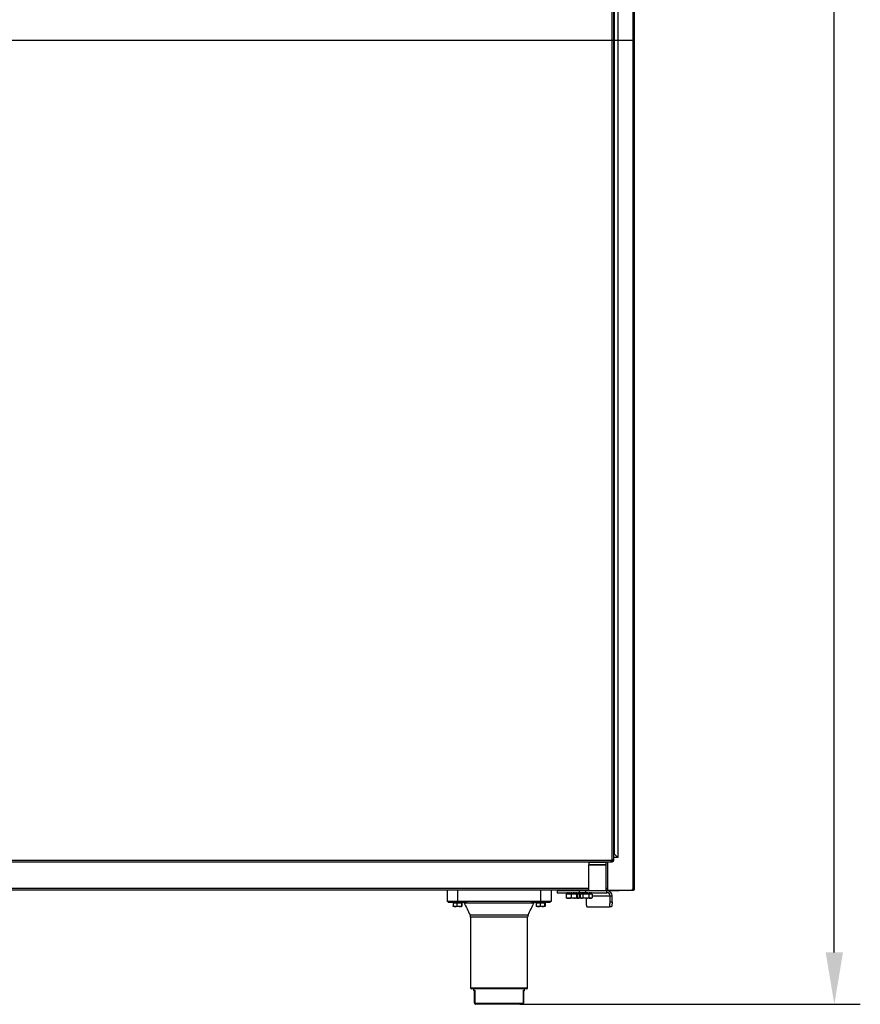
# Model space of a CAD drawing. Units: inches. Extents: x 327 to 907, y 13 to 424.
# Drawn here: x 546 to 627, y 200 to 294 of the extents above; entities that cross this region are included whole.
import ezdxf

# ---------------------------------------------------------------- set-up
doc = ezdxf.new("R2010")
doc.units = ezdxf.units.IN
doc.header["$MEASUREMENT"] = 0
doc.styles.get("Standard").update_dxf_attribs({"font": 'arial.ttf'})
doc.dimstyles.new('ISO-25', dxfattribs={"dimscale": 2, "dimtxt": 2.5, "dimasz": 2.5, "dimexe": 1.25, "dimexo": 0.625, "dimtad": 1, "dimdec": 0, "dimlfac": 10, "dimtxsty": 'Standard', "dimcen": 2.5, "dimadec": 0, "dimazin": 0, "dimtfac": 1, "dimtdec": 0, "dimtmove": 0, "dimatfit": 3, "dimfxl": 0, "dimarcsym": 0})

# ---------------------------------------------------------------- blocks, each defined once
blk = doc.blocks.new('*D7')
at = {"color": 0, "lineweight": -2}
for p, q in [((604.351, 407.155), (626.53, 407.155)), ((624.03, 204.714), (624.03, 402.155)), ((593.766, 199.714), (626.53, 199.714))]:
    blk.add_line(p, q, dxfattribs=at)
at = {"color": 0}
for points in [[(623.197, 402.155), (624.863, 402.155), (624.03, 407.155)], [(623.197, 204.714), (624.863, 204.714), (624.03, 199.714)]]:
    blk.add_solid(points, dxfattribs=at)
at = {"layer": 'Defpoints', "color": 0}
for p in [(603.101, 407.155), (624.03, 407.155), (592.516, 199.714)]:
    blk.add_point(p, dxfattribs=at)
at = {"color": 0, "insert": (620.227, 303.434), "char_height": 5, "attachment_point": 5, "rotation": 90}
blk.add_mtext('2100', dxfattribs=at)
blk = doc.blocks.new('FRONTAL')
for p, q in [((604.769, 378.133), (604.769, 210.831)), ((602.614, 377.342), (602.614, 213.613)), ((602.774, 377.342), (602.774, 213.613)), ((603.204, 377.377), (603.204, 213.84)), ((604.634, 378.004), (604.634, 210.831)), ((602.847, 377.019), (602.847, 214.198)), ((602.854, 377.027), (602.854, 214.19)), ((604.769, 292.482), (466.335, 292.482)), ((602.774, 214.271), (602.847, 214.198)), ((602.774, 214.271), (602.847, 214.198)), ((602.847, 214.198), (602.774, 214.198)), ((602.854, 214.19), (602.774, 214.19)), ((602.854, 214.19), (603.204, 213.84)), ((602.565, 213.563), (534.981, 213.563)), ((602.565, 213.403), (534.981, 213.403)), ((600.447, 213.403), (600.417, 213.373)), ((600.417, 213.373), (600.417, 213.183)), ((601.005, 213.373), (600.417, 213.373)), ((602.067, 213.373), (601.005, 213.373)), ((602.067, 213.373), (602.037, 213.403)), ((602.067, 213.183), (602.067, 213.373)), ((602.216, 213.403), (602.216, 210.706)), ((602.565, 213.403), (602.565, 213.463)), ((602.578, 213.463), (602.565, 213.463)), ((602.578, 213.403), (602.565, 213.403)), ((602.578, 213.403), (602.578, 213.463)), ((602.614, 213.463), (602.578, 213.463)), ((602.614, 213.403), (602.578, 213.403)), ((602.614, 213.463), (602.614, 213.403)), ((602.714, 213.613), (602.774, 213.613)), ((602.714, 213.613), (602.714, 213.563)), ((602.714, 213.563), (602.774, 213.563)), ((603.204, 213.84), (602.774, 213.84)), ((602.774, 213.613), (602.774, 213.563)), ((600.392, 213.153), (600.392, 210.653)), ((600.392, 213.153), (602.092, 213.153)), ((600.417, 213.183), (600.447, 213.153)), ((600.417, 213.183), (601.005, 213.183)), ((601.005, 213.183), (602.067, 213.183)), ((602.037, 213.153), (602.067, 213.183)), ((602.092, 210.653), (602.092, 213.153)), ((600.392, 210.848), (534.947, 210.848)), ((600.392, 210.713), (534.947, 210.713)), ((586.774, 210.713), (586.774, 209.613)), ((587.774, 210.713), (587.774, 209.613)), ((595.774, 210.713), (595.774, 209.613)), ((596.774, 210.713), (596.774, 209.613)), ((597.36, 210.653), (597.36, 210.453)), ((597.36, 210.653), (597.366, 210.653)), ((597.366, 210.453), (597.36, 210.453)), ((597.366, 210.653), (597.366, 210.453)), ((597.366, 210.653), (599.507, 210.653)), ((597.366, 210.453), (599.507, 210.453)), ((598.25, 210.443), (598.25, 210.34)), ((598.255, 210.453), (598.255, 210.378)), ((598.255, 210.429), (598.255, 210.429)), ((598.255, 210.326), (598.255, 210.429)), ((598.275, 210.713), (598.275, 210.702)), ((598.446, 210.702), (598.275, 210.702)), ((598.347, 210.429), (598.348, 210.429)), ((598.347, 210.326), (598.347, 210.429)), ((598.348, 210.453), (598.348, 210.378)), ((599.275, 210.702), (598.446, 210.702)), ((598.475, 210.702), (598.475, 210.692)), ((598.475, 210.692), (598.53, 210.653)), ((598.593, 210.692), (598.475, 210.692)), ((598.538, 210.429), (598.539, 210.43)), ((598.538, 210.326), (598.538, 210.429)), ((598.539, 210.453), (598.539, 210.378)), ((599.075, 210.692), (598.593, 210.692)), ((598.783, 210.439), (598.78, 210.453)), ((598.78, 210.453), (598.78, 210.453)), ((598.783, 210.429), (598.783, 210.439)), ((598.783, 210.368), (598.783, 210.439)), ((598.783, 210.326), (598.783, 210.429)), ((598.784, 210.453), (598.784, 210.378)), ((599.005, 210.439), (598.973, 210.453)), ((598.973, 210.453), (598.973, 210.453)), ((599.026, 210.429), (599.005, 210.439)), ((599.02, 210.653), (599.075, 210.692)), ((599.023, 210.656), (599.026, 210.653)), ((599.026, 210.326), (599.026, 210.429)), ((599.027, 210.453), (599.027, 210.378)), ((599.075, 210.692), (599.075, 210.702)), ((599.245, 210.692), (599.075, 210.692)), ((599.211, 210.326), (599.211, 210.429)), ((599.212, 210.453), (599.212, 210.378)), ((599.57, 210.692), (599.245, 210.692)), ((599.275, 210.702), (599.275, 210.713)), ((599.657, 210.702), (599.275, 210.702)), ((599.297, 210.453), (599.297, 210.378)), ((599.297, 210.326), (599.297, 210.429)), ((599.3, 210.367), (599.3, 210.453)), ((599.5, 210.439), (599.468, 210.453)), ((599.468, 210.453), (599.468, 210.453)), ((599.521, 210.429), (599.5, 210.439)), ((599.507, 210.453), (599.507, 210.653)), ((599.507, 210.653), (600.078, 210.653)), ((600.078, 210.453), (599.507, 210.453)), ((599.515, 210.653), (599.57, 210.692)), ((599.521, 210.326), (599.521, 210.429)), ((599.523, 210.453), (599.523, 210.378)), ((599.57, 210.692), (599.57, 210.702)), ((599.632, 210.453), (599.632, 210.371)), ((599.657, 210.713), (599.657, 210.702)), ((599.828, 210.702), (599.657, 210.702)), ((599.676, 210.429), (599.677, 210.429)), ((599.676, 210.326), (599.676, 210.429)), ((599.677, 210.453), (599.677, 210.378)), ((600.392, 210.702), (599.828, 210.702)), ((599.829, 210.326), (599.829, 210.429)), ((599.829, 210.429), (599.831, 210.429)), ((599.831, 210.453), (599.831, 210.378)), ((599.857, 210.702), (599.857, 210.692)), ((599.857, 210.692), (599.913, 210.653)), ((600.392, 210.692), (599.857, 210.692)), ((600.057, 210.429), (600.059, 210.431)), ((600.057, 210.326), (600.057, 210.429)), ((600.059, 210.453), (600.059, 210.378)), ((600.078, 210.653), (600.078, 210.453)), ((600.078, 210.653), (602.153, 210.653)), ((600.078, 210.453), (602.153, 210.453)), ((600.296, 210.439), (600.276, 210.453)), ((600.276, 210.453), (600.276, 210.453)), ((600.308, 210.429), (600.296, 210.439)), ((600.308, 210.326), (600.308, 210.429)), ((600.31, 210.453), (600.31, 210.378)), ((600.447, 210.453), (600.493, 210.439)), ((600.525, 210.429), (600.493, 210.439)), ((600.525, 210.326), (600.525, 210.429)), ((600.526, 210.453), (600.526, 210.378)), ((600.657, 210.453), (600.657, 210.378)), ((600.657, 210.326), (600.657, 210.429)), ((600.682, 210.343), (600.682, 210.447)), ((602.216, 210.848), (602.092, 210.848)), ((602.216, 210.713), (602.092, 210.713)), ((602.153, 210.453), (602.153, 210.653)), ((602.216, 210.706), (604.566, 210.706)), ((602.216, 210.653), (602.216, 210.706)), ((604.566, 210.653), (602.216, 210.653)), ((602.544, 210.653), (602.544, 210.642)), ((602.936, 210.642), (602.544, 210.642)), ((603.344, 210.642), (602.936, 210.642)), ((603.344, 210.642), (603.344, 210.653)), ((604.634, 210.713), (604.566, 210.713)), ((604.566, 210.653), (604.566, 210.706)), ((604.634, 210.653), (604.566, 210.653)), ((604.634, 210.653), (604.634, 210.713)), ((604.709, 210.831), (604.769, 210.831)), ((604.709, 210.831), (604.709, 210.788)), ((604.769, 210.788), (604.709, 210.788)), ((604.769, 210.831), (604.769, 210.788)), ((587.774, 209.613), (586.774, 209.613)), ((586.887, 209.613), (586.867, 209.593)), ((586.867, 209.593), (586.867, 209.533)), ((588.68, 209.593), (586.867, 209.593)), ((586.867, 209.533), (586.887, 209.513)), ((586.867, 209.533), (588.68, 209.533)), ((588.66, 209.513), (586.887, 209.513)), ((587.351, 209.463), (587.351, 209.162)), ((587.537, 209.463), (587.351, 209.463)), ((587.374, 209.513), (587.374, 209.463)), ((587.723, 209.463), (587.537, 209.463)), ((587.723, 209.463), (587.723, 209.162)), ((587.934, 209.463), (587.723, 209.463)), ((595.774, 209.613), (587.774, 209.613)), ((588.146, 209.463), (587.934, 209.463)), ((588.146, 209.463), (588.146, 209.162)), ((588.171, 209.463), (588.146, 209.463)), ((588.197, 209.463), (588.171, 209.463)), ((588.174, 209.463), (588.174, 209.513)), ((588.197, 209.463), (588.197, 209.162)), ((595.131, 209.449), (588.417, 209.449)), ((588.68, 209.593), (588.66, 209.613)), ((588.66, 209.513), (588.68, 209.533)), ((588.68, 209.533), (588.68, 209.593)), ((594.887, 209.613), (594.867, 209.593)), ((594.867, 209.593), (594.867, 209.533)), ((596.68, 209.593), (594.867, 209.593)), ((594.867, 209.533), (594.887, 209.513)), ((594.867, 209.533), (596.68, 209.533)), ((596.66, 209.513), (594.887, 209.513)), ((595.351, 209.463), (595.351, 209.162)), ((595.537, 209.463), (595.351, 209.463)), ((595.374, 209.513), (595.374, 209.463)), ((595.722, 209.463), (595.537, 209.463)), ((595.722, 209.463), (595.722, 209.162)), ((595.934, 209.463), (595.722, 209.463)), ((596.774, 209.613), (595.774, 209.613)), ((596.146, 209.463), (595.934, 209.463)), ((596.146, 209.463), (596.146, 209.162)), ((596.171, 209.463), (596.146, 209.463)), ((596.197, 209.463), (596.171, 209.463)), ((596.174, 209.463), (596.174, 209.513)), ((596.197, 209.463), (596.197, 209.162)), ((596.68, 209.593), (596.66, 209.613)), ((596.66, 209.513), (596.68, 209.533)), ((596.68, 209.533), (596.68, 209.593)), ((598.242, 210.303), (598.242, 209.961)), ((598.471, 210.303), (598.242, 210.303)), ((598.251, 210.34), (598.255, 210.326)), ((598.28, 210.332), (598.255, 210.326)), ((598.275, 210.331), (598.275, 210.303)), ((598.471, 209.916), (598.275, 209.916)), ((598.368, 210.332), (598.347, 210.326)), ((598.471, 210.353), (598.367, 210.353)), ((598.7, 210.303), (598.471, 210.303)), ((598.967, 209.916), (598.471, 209.916)), ((598.549, 210.332), (598.538, 210.326)), ((598.539, 210.378), (598.559, 210.368)), ((598.669, 210.353), (598.549, 210.353)), ((598.589, 210.354), (598.559, 210.368)), ((598.589, 210.354), (598.65, 210.354)), ((598.589, 210.353), (598.589, 210.354)), ((598.7, 210.303), (598.7, 209.961)), ((598.967, 210.303), (598.7, 210.303)), ((598.7, 209.961), (598.967, 209.916)), ((598.784, 210.378), (598.783, 210.368)), ((598.783, 210.354), (598.783, 210.368)), ((598.783, 210.354), (598.875, 210.353)), ((598.783, 210.353), (598.783, 210.354)), ((598.783, 210.332), (598.783, 210.326)), ((598.877, 210.353), (598.785, 210.353)), ((599.233, 210.303), (598.967, 210.303)), ((599.271, 209.916), (598.967, 209.916)), ((599.108, 210.353), (599.021, 210.353)), ((599.027, 210.378), (599.026, 210.377)), ((599.194, 210.331), (599.211, 210.326)), ((599.212, 210.378), (599.211, 210.378)), ((599.243, 210.353), (599.213, 210.353)), ((599.233, 210.303), (599.233, 209.961)), ((599.271, 210.303), (599.233, 210.303)), ((599.233, 209.961), (599.271, 209.916)), ((599.308, 210.303), (599.271, 210.303)), ((599.657, 209.916), (599.271, 209.916)), ((599.272, 210.332), (599.297, 210.326)), ((599.275, 210.303), (599.275, 210.331)), ((599.278, 210.331), (599.278, 210.326)), ((599.278, 210.326), (599.278, 210.331)), ((599.371, 210.353), (599.295, 210.353)), ((599.297, 210.378), (599.297, 210.378)), ((599.297, 210.378), (599.298, 210.367)), ((599.299, 210.361), (599.297, 210.358)), ((599.297, 210.354), (599.371, 210.353)), ((599.308, 210.303), (599.308, 209.961)), ((599.515, 210.303), (599.308, 210.303)), ((599.603, 210.353), (599.515, 210.353)), ((599.515, 210.303), (599.515, 209.961)), ((599.581, 210.303), (599.515, 210.303)), ((599.515, 209.961), (599.637, 209.928)), ((599.523, 210.378), (599.521, 210.377)), ((599.581, 210.303), (599.581, 209.961)), ((599.713, 210.303), (599.581, 210.303)), ((599.581, 209.961), (599.713, 209.916)), ((599.593, 209.953), (599.657, 209.916)), ((599.634, 210.326), (599.634, 210.366)), ((599.657, 210.332), (599.634, 210.326)), ((599.657, 210.337), (599.657, 210.303)), ((599.713, 209.916), (599.657, 209.916)), ((599.699, 210.332), (599.676, 210.326)), ((599.757, 210.353), (599.7, 210.353)), ((599.845, 210.303), (599.713, 210.303)), ((600.134, 209.916), (599.713, 209.916)), ((599.845, 210.332), (599.829, 210.326)), ((599.831, 210.378), (599.858, 210.368)), ((599.946, 210.353), (599.845, 210.353)), ((599.845, 210.303), (599.845, 209.961)), ((600.134, 210.303), (599.845, 210.303)), ((599.845, 209.961), (600.134, 209.916)), ((599.899, 210.354), (599.858, 210.368)), ((600.062, 210.332), (600.057, 210.326)), ((600.059, 210.378), (600.067, 210.368)), ((600.144, 210.353), (600.062, 210.353)), ((600.08, 210.354), (600.067, 210.368)), ((600.08, 210.354), (600.173, 210.353)), ((600.08, 210.353), (600.08, 210.354)), ((600.422, 210.303), (600.134, 210.303)), ((600.578, 209.916), (600.134, 209.916)), ((600.155, 209.916), (600.155, 209.583)), ((600.182, 210.352), (600.184, 210.352)), ((600.31, 210.378), (600.308, 210.377)), ((600.308, 210.354), (600.364, 210.353)), ((600.406, 210.353), (600.308, 210.353)), ((600.422, 210.303), (600.422, 209.961)), ((600.578, 210.303), (600.422, 210.303)), ((600.444, 210.341), (600.492, 210.334)), ((600.526, 210.378), (600.525, 210.378)), ((600.579, 210.353), (600.525, 210.353)), ((600.734, 210.303), (600.578, 210.303)), ((600.657, 209.916), (600.578, 209.916)), ((600.633, 210.332), (600.657, 210.326)), ((600.657, 210.378), (600.657, 210.378)), ((600.657, 210.303), (600.657, 210.345)), ((600.657, 210.33), (600.675, 210.326)), ((600.657, 209.916), (600.722, 209.953)), ((600.734, 209.961), (600.72, 209.956)), ((600.734, 210.303), (600.734, 209.961)), ((600.734, 210.153), (602.45, 210.153)), ((602.45, 210.153), (602.647, 210.153)), ((602.45, 209.583), (602.45, 210.153)), ((602.45, 209.583), (602.647, 209.583)), ((602.647, 209.583), (602.647, 210.153)), ((587.537, 209.126), (587.374, 209.126)), ((587.934, 209.126), (587.537, 209.126)), ((587.723, 209.162), (587.934, 209.126)), ((588.171, 209.126), (587.934, 209.126)), ((588.146, 209.162), (588.171, 209.126)), ((595.537, 209.126), (595.374, 209.126)), ((595.934, 209.126), (595.537, 209.126)), ((595.722, 209.162), (595.934, 209.126)), ((596.171, 209.126), (595.934, 209.126)), ((596.146, 209.162), (596.171, 209.126)), ((600.232, 209.083), (602.373, 209.083)), ((602.571, 209.083), (602.373, 209.083)), ((588.98, 208.312), (594.568, 208.312)), ((589.024, 208.107), (589.024, 201.314)), ((594.524, 208.107), (589.024, 208.107)), ((594.524, 201.314), (594.524, 208.107)), ((589.024, 201.314), (591.774, 201.314)), ((591.774, 201.214), (589.124, 201.214)), ((589.324, 201.214), (589.324, 201.064)), ((589.324, 201.064), (589.426, 201.064)), ((589.422, 201.014), (589.374, 201.014)), ((589.422, 199.814), (589.422, 201.044)), ((589.426, 201.064), (589.426, 199.814)), ((591.774, 201.314), (594.524, 201.314)), ((594.424, 201.214), (591.774, 201.214)), ((594.121, 199.814), (594.121, 201.064)), ((594.121, 201.064), (594.224, 201.064)), ((594.125, 201.044), (594.125, 199.814)), ((594.174, 201.014), (594.125, 201.014)), ((594.224, 201.064), (594.224, 201.214)), ((589.422, 199.814), (589.426, 199.814)), ((589.426, 199.814), (594.121, 199.814)), ((594.025, 199.714), (589.522, 199.714)), ((594.121, 199.814), (594.125, 199.814))]:
    blk.add_line(p, q)
at = {"flags": 128}
for points in [[(588.376, 209.513), (588.381, 209.506), (588.417, 209.449)], [(595.131, 209.449), (595.166, 209.506), (595.172, 209.513)], [(600.155, 209.583), (600.156, 209.486), (600.161, 209.392), (600.168, 209.306), (600.177, 209.23), (600.189, 209.168), (600.202, 209.121), (600.217, 209.093), (600.232, 209.083)], [(602.373, 209.083), (602.388, 209.093), (602.403, 209.121), (602.416, 209.168), (602.427, 209.23), (602.437, 209.306), (602.444, 209.392), (602.448, 209.486), (602.45, 209.583)], [(602.647, 209.583), (602.646, 209.486), (602.642, 209.392), (602.635, 209.306), (602.625, 209.23), (602.613, 209.168), (602.6, 209.121), (602.586, 209.093), (602.571, 209.083)]]:
    blk.add_lwpolyline(points, dxfattribs=at)
for centre, radius, start, end in [((602.692, 213.485), 0.15, 121.57396, 148.42604), ((602.15, 210.156), 0.497, 359.66278, 89.65877), ((602.152, 210.155), 0.298, 359.66278, 89.65877), ((604.716, 210.706), 0.15, 123.35183, 180), ((588.524, 208.107), 0.5, 0, 24.22317), ((595.024, 208.107), 0.5, 155.77683, 180), ((589.124, 201.314), 0.1, 180, 270), ((589.374, 201.064), 0.05, 180, 270), ((594.174, 201.064), 0.05, 270, 0), ((594.424, 201.314), 0.1, 270, 0), ((589.522, 199.814), 0.1, 180, 270), ((589.524, 199.812), 0.098, 178.80305, 268.75082), ((594.023, 199.812), 0.098, 271.24918, 1.19695), ((594.025, 199.814), 0.1, 270, 0)]:
    blk.add_arc(centre, radius, start, end)
for points, knots in [([(602.565, 213.403), (602.562, 213.404), (602.556, 213.406), (602.55, 213.418), (602.546, 213.435), (602.545, 213.457), (602.546, 213.482), (602.551, 213.518), (602.559, 213.545), (602.565, 213.563)], [0, 0, 0, 0, 0.145364, 0.28374, 0.415627, 0.541604, 0.662332, 0.778565, 1, 1, 1, 1]), ([(602.565, 213.463), (602.562, 213.464), (602.556, 213.465), (602.55, 213.472), (602.546, 213.483), (602.546, 213.493), (602.546, 213.498)], [0, 0, 0, 0, 0.273762, 0.5301566, 0.771364, 1, 1, 1, 1]), ([(602.565, 213.563), (602.562, 213.551), (602.556, 213.528), (602.55, 213.498), (602.549, 213.481), (602.548, 213.475)], [0, 0, 0, 0, 0.385586, 0.752634, 1, 1, 1, 1]), ([(602.614, 213.613), (602.626, 213.616), (602.649, 213.621), (602.682, 213.627), (602.711, 213.631), (602.735, 213.632), (602.753, 213.631), (602.77, 213.626), (602.772, 213.618), (602.774, 213.613)], [0, 0, 0, 0, 0.145363, 0.283737, 0.415624, 0.5416, 0.662328, 0.778562, 1, 1, 1, 1]), ([(602.774, 213.563), (602.773, 213.551), (602.772, 213.528), (602.76, 213.495), (602.742, 213.466), (602.72, 213.442), (602.695, 213.424), (602.66, 213.408), (602.632, 213.405), (602.614, 213.403)], [0, 0, 0, 0, 0.145364, 0.28374, 0.415627, 0.541604, 0.662332, 0.778565, 1, 1, 1, 1]), ([(602.714, 213.563), (602.713, 213.556), (602.713, 213.541), (602.705, 213.521), (602.694, 213.503), (602.68, 213.488), (602.665, 213.476), (602.648, 213.469), (602.63, 213.464), (602.619, 213.464), (602.614, 213.463)], [0, 0, 0, 0, 0.147532, 0.285706, 0.415694, 0.538908, 0.657, 0.771844, 0.885477, 1, 1, 1, 1]), ([(602.714, 213.613), (602.713, 213.616), (602.713, 213.621), (602.705, 213.627), (602.694, 213.631), (602.684, 213.631), (602.68, 213.632)], [0, 0, 0, 0, 0.273762, 0.530157, 0.771364, 1, 1, 1, 1]), ([(602.703, 213.629), (602.705, 213.629), (602.709, 213.627), (602.713, 213.621), (602.714, 213.616), (602.714, 213.613)], [0, 0, 0, 0, 0.262495, 0.629809, 1, 1, 1, 1]), ([(598.255, 210.429), (598.252, 210.434), (598.247, 210.442), (598.252, 210.451), (598.254, 210.453)], [0, 0, 0, 0, 0.706083, 1, 1, 1, 1]), ([(598.347, 210.429), (598.331, 210.434), (598.309, 210.442), (598.295, 210.451), (598.291, 210.453)], [0, 0, 0, 0, 0.706083, 1, 1, 1, 1]), ([(598.538, 210.429), (598.513, 210.434), (598.478, 210.442), (598.448, 210.451), (598.44, 210.453)], [0, 0, 0, 0, 0.706083, 1, 1, 1, 1]), ([(598.783, 210.429), (598.754, 210.434), (598.714, 210.442), (598.676, 210.451), (598.665, 210.453)], [0, 0, 0, 0, 0.706083, 1, 1, 1, 1]), ([(599.026, 210.429), (599.001, 210.434), (598.965, 210.441), (598.927, 210.451), (598.916, 210.453)], [0, 0, 0, 0, 0.71256, 1, 1, 1, 1]), ([(599.211, 210.429), (599.195, 210.434), (599.172, 210.442), (599.142, 210.451), (599.134, 210.453)], [0, 0, 0, 0, 0.706083, 1, 1, 1, 1]), ([(599.297, 210.429), (599.293, 210.434), (599.288, 210.442), (599.274, 210.451), (599.27, 210.453)], [0, 0, 0, 0, 0.7060831, 1, 1, 1, 1]), ([(599.521, 210.429), (599.496, 210.434), (599.46, 210.442), (599.422, 210.451), (599.411, 210.453)], [0, 0, 0, 0, 0.706083, 1, 1, 1, 1]), ([(599.676, 210.429), (599.666, 210.434), (599.65, 210.442), (599.645, 210.451), (599.643, 210.453)], [0, 0, 0, 0, 0.706083, 1, 1, 1, 1]), ([(599.829, 210.429), (599.808, 210.434), (599.777, 210.442), (599.754, 210.451), (599.747, 210.453)], [0, 0, 0, 0, 0.706083, 1, 1, 1, 1]), ([(600.057, 210.429), (600.03, 210.434), (599.991, 210.442), (599.955, 210.451), (599.945, 210.453)], [0, 0, 0, 0, 0.706083, 1, 1, 1, 1]), ([(600.308, 210.429), (600.281, 210.434), (600.242, 210.442), (600.203, 210.451), (600.191, 210.453)], [0, 0, 0, 0, 0.7060831, 1, 1, 1, 1]), ([(600.525, 210.429), (600.504, 210.434), (600.475, 210.442), (600.44, 210.451), (600.43, 210.453)], [0, 0, 0, 0, 0.706083, 1, 1, 1, 1]), ([(600.657, 210.429), (600.647, 210.434), (600.634, 210.442), (600.613, 210.451), (600.606, 210.453)], [0, 0, 0, 0, 0.706083, 1, 1, 1, 1]), ([(604.634, 210.831), (604.643, 210.834), (604.663, 210.841), (604.69, 210.847), (604.715, 210.852), (604.735, 210.853), (604.75, 210.852), (604.761, 210.848), (604.767, 210.841), (604.768, 210.835), (604.769, 210.831)], [0, 0, 0, 0, 0.1435137, 0.2796483, 0.4092809, 0.5334268, 0.6532408, 0.7700069, 0.8851112, 1, 1, 1, 1]), ([(604.769, 210.788), (604.768, 210.778), (604.767, 210.759), (604.757, 210.732), (604.743, 210.707), (604.724, 210.687), (604.703, 210.672), (604.68, 210.661), (604.657, 210.654), (604.641, 210.654), (604.634, 210.653)], [0, 0, 0, 0, 0.143514, 0.279648, 0.409281, 0.533427, 0.653241, 0.770007, 0.885111, 1, 1, 1, 1]), ([(604.709, 210.788), (604.708, 210.783), (604.708, 210.773), (604.702, 210.757), (604.694, 210.744), (604.684, 210.732), (604.672, 210.723), (604.659, 210.717), (604.646, 210.714), (604.638, 210.714), (604.634, 210.713)], [0, 0, 0, 0, 0.149198, 0.28555, 0.411361, 0.529558, 0.643654, 0.757541, 0.875134, 1, 1, 1, 1]), ([(604.709, 210.831), (604.708, 210.834), (604.708, 210.841), (604.702, 210.847), (604.694, 210.852), (604.687, 210.852), (604.683, 210.852)], [0, 0, 0, 0, 0.281741, 0.539223, 0.776801, 1, 1, 1, 1]), ([(604.701, 210.849), (604.702, 210.848), (604.705, 210.847), (604.708, 210.841), (604.708, 210.834), (604.709, 210.831)], [0, 0, 0, 0, 0.175719, 0.575497, 1, 1, 1, 1]), ([(588.417, 209.449), (588.512, 209.268), (588.709, 208.894), (588.888, 208.511), (588.98, 208.312)], [0, 0, 0, 0, 0.4827741, 1, 1, 1, 1]), ([(594.568, 208.312), (594.66, 208.511), (594.838, 208.894), (595.036, 209.268), (595.131, 209.449)], [0, 0, 0, 0, 0.517226, 1, 1, 1, 1]), ([(598.242, 209.961), (598.3, 209.942), (598.375, 209.919), (598.453, 209.916), (598.471, 209.916)], [0, 0, 0, 0, 0.7681507, 1, 1, 1, 1]), ([(598.279, 209.916), (598.278, 209.916), (598.266, 209.917), (598.253, 209.939), (598.242, 209.961)], [0, 0, 0, 0, 0.070201, 1, 1, 1, 1]), ([(598.255, 210.378), (598.26, 210.373), (598.271, 210.362), (598.302, 210.341), (598.332, 210.331), (598.347, 210.326)], [0, 0, 0, 0, 0.333326, 0.662509, 1, 1, 1, 1]), ([(598.348, 210.378), (598.366, 210.373), (598.401, 210.362), (598.464, 210.341), (598.513, 210.331), (598.538, 210.326)], [0, 0, 0, 0, 0.333326, 0.662509, 1, 1, 1, 1]), ([(598.471, 209.916), (598.532, 209.922), (598.61, 209.929), (598.684, 209.955), (598.7, 209.961)], [0, 0, 0, 0, 0.7889992, 1, 1, 1, 1]), ([(598.539, 210.378), (598.565, 210.373), (598.616, 210.362), (598.698, 210.341), (598.754, 210.331), (598.783, 210.326)], [0, 0, 0, 0, 0.333326, 0.662509, 1, 1, 1, 1]), ([(598.784, 210.378), (598.812, 210.373), (598.868, 210.362), (598.949, 210.341), (599, 210.331), (599.026, 210.326)], [0, 0, 0, 0, 0.333326, 0.662509, 1, 1, 1, 1]), ([(598.967, 209.916), (598.973, 209.916), (599.063, 209.917), (599.151, 209.939), (599.233, 209.961)], [0, 0, 0, 0, 0.070201, 1, 1, 1, 1]), ([(599.027, 210.378), (599.051, 210.373), (599.099, 210.362), (599.161, 210.341), (599.194, 210.331), (599.211, 210.326)], [0, 0, 0, 0, 0.333326, 0.662509, 1, 1, 1, 1]), ([(599.212, 210.378), (599.227, 210.373), (599.255, 210.362), (599.284, 210.341), (599.293, 210.331), (599.297, 210.326)], [0, 0, 0, 0, 0.333326, 0.662509, 1, 1, 1, 1]), ([(599.271, 209.916), (599.272, 209.916), (599.284, 209.917), (599.297, 209.939), (599.308, 209.961)], [0, 0, 0, 0, 0.070201, 1, 1, 1, 1]), ([(599.278, 209.922), (599.338, 209.927), (599.418, 209.933), (599.495, 209.955), (599.515, 209.961)], [0, 0, 0, 0, 0.744102, 1, 1, 1, 1]), ([(599.3, 210.374), (599.321, 210.37), (599.37, 210.361), (599.445, 210.341), (599.495, 210.331), (599.521, 210.326)], [0, 0, 0, 0, 0.275119, 0.633042, 1, 1, 1, 1]), ([(599.523, 210.378), (599.547, 210.373), (599.587, 210.364), (599.62, 210.353), (599.634, 210.349)], [0, 0, 0, 0, 0.602708, 1, 1, 1, 1]), ([(599.634, 210.371), (599.634, 210.368), (599.633, 210.36), (599.646, 210.341), (599.666, 210.331), (599.676, 210.326)], [0, 0, 0, 0, 0.224686, 0.607512, 1, 1, 1, 1]), ([(599.677, 210.378), (599.69, 210.373), (599.715, 210.362), (599.766, 210.341), (599.808, 210.331), (599.829, 210.326)], [0, 0, 0, 0, 0.333326, 0.662509, 1, 1, 1, 1]), ([(599.713, 209.916), (599.716, 209.916), (599.761, 209.917), (599.805, 209.939), (599.845, 209.961)], [0, 0, 0, 0, 0.0702006, 1, 1, 1, 1]), ([(599.831, 210.378), (599.853, 210.373), (599.899, 210.362), (599.975, 210.341), (600.03, 210.331), (600.057, 210.326)], [0, 0, 0, 0, 0.333326, 0.662509, 1, 1, 1, 1]), ([(600.059, 210.378), (600.087, 210.373), (600.142, 210.362), (600.226, 210.341), (600.28, 210.331), (600.308, 210.326)], [0, 0, 0, 0, 0.333326, 0.662509, 1, 1, 1, 1]), ([(600.134, 209.916), (600.14, 209.916), (600.238, 209.917), (600.333, 209.939), (600.422, 209.961)], [0, 0, 0, 0, 0.070201, 1, 1, 1, 1]), ([(600.31, 210.378), (600.336, 210.373), (600.389, 210.362), (600.461, 210.341), (600.503, 210.331), (600.525, 210.326)], [0, 0, 0, 0, 0.333326, 0.662509, 1, 1, 1, 1]), ([(600.422, 209.961), (600.433, 209.955), (600.483, 209.929), (600.536, 209.922), (600.578, 209.916)], [0, 0, 0, 0, 0.211001, 1, 1, 1, 1]), ([(600.526, 210.378), (600.545, 210.373), (600.583, 210.362), (600.627, 210.341), (600.647, 210.331), (600.657, 210.326)], [0, 0, 0, 0, 0.333326, 0.662509, 1, 1, 1, 1]), ([(600.578, 209.916), (600.59, 209.916), (600.643, 209.919), (600.694, 209.942), (600.734, 209.961)], [0, 0, 0, 0, 0.231849, 1, 1, 1, 1]), ([(600.657, 210.378), (600.665, 210.373), (600.679, 210.362), (600.685, 210.341), (600.678, 210.331), (600.675, 210.326)], [0, 0, 0, 0, 0.333326, 0.662509, 1, 1, 1, 1]), ([(587.351, 209.162), (587.363, 209.157), (587.423, 209.136), (587.486, 209.131), (587.537, 209.126)], [0, 0, 0, 0, 0.197224, 1, 1, 1, 1]), ([(587.376, 209.126), (587.376, 209.126), (587.367, 209.126), (587.359, 209.145), (587.351, 209.162)], [0, 0, 0, 0, 0.070185, 1, 1, 1, 1]), ([(587.537, 209.126), (587.551, 209.126), (587.613, 209.128), (587.675, 209.147), (587.723, 209.162)], [0, 0, 0, 0, 0.221046, 1, 1, 1, 1]), ([(587.934, 209.126), (587.939, 209.126), (588.011, 209.126), (588.081, 209.145), (588.146, 209.162)], [0, 0, 0, 0, 0.070185, 1, 1, 1, 1]), ([(588.171, 209.126), (588.172, 209.126), (588.181, 209.126), (588.189, 209.145), (588.197, 209.162)], [0, 0, 0, 0, 0.070185, 1, 1, 1, 1]), ([(595.351, 209.162), (595.363, 209.157), (595.423, 209.136), (595.486, 209.131), (595.537, 209.126)], [0, 0, 0, 0, 0.197224, 1, 1, 1, 1]), ([(595.376, 209.126), (595.376, 209.126), (595.367, 209.126), (595.358, 209.145), (595.351, 209.162)], [0, 0, 0, 0, 0.070185, 1, 1, 1, 1]), ([(595.537, 209.126), (595.55, 209.126), (595.613, 209.128), (595.675, 209.147), (595.722, 209.162)], [0, 0, 0, 0, 0.221046, 1, 1, 1, 1]), ([(595.934, 209.126), (595.939, 209.126), (596.011, 209.126), (596.081, 209.145), (596.146, 209.162)], [0, 0, 0, 0, 0.070185, 1, 1, 1, 1]), ([(596.171, 209.126), (596.172, 209.126), (596.181, 209.126), (596.189, 209.145), (596.197, 209.162)], [0, 0, 0, 0, 0.070185, 1, 1, 1, 1]), ([(589.426, 201.064), (589.426, 201.063), (589.423, 201.057), (589.423, 201.05), (589.422, 201.044)], [0, 0, 0, 0, 0.018476, 1, 1, 1, 1]), ([(594.125, 201.044), (594.125, 201.05), (594.124, 201.057), (594.121, 201.063), (594.121, 201.064)], [0, 0, 0, 0, 0.981524, 1, 1, 1, 1])]:
    blk.add_open_spline(points, degree=3, knots=knots)
dim = blk.add_linear_dim(base=(624.03, 407.155), p1=(592.516, 199.714), p2=(603.101, 407.155), angle=90, text='2100', dimstyle='ISO-25')
dim.commit()
dim.dimension.update_dxf_attribs({"geometry": '*D7', "text_midpoint": (620.227, 303.434)})

msp = doc.modelspace()

# ---------------------------------------------------------------- block references
msp.add_blockref('FRONTAL', (0, 0))

doc.saveas('drawing.dxf')
